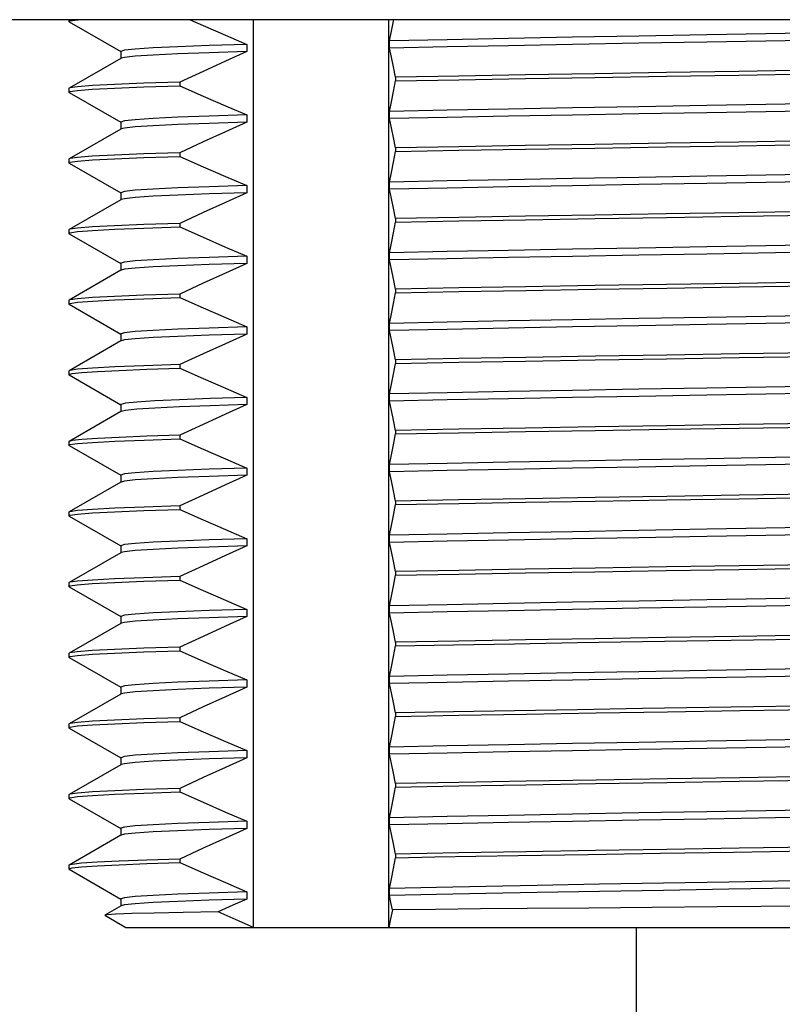
# Model space of a CAD drawing. Units: inches. Extents: x 0.7 to 21.3, y 0.5 to 16.
# Drawn here: x 2.3 to 2.9, y 6.7 to 7.5 of the extents above; entities that cross this region are included whole.
import ezdxf

# ---------------------------------------------------------------- set-up
doc = ezdxf.new("R2010")
doc.units = ezdxf.units.IN
doc.header["$LTSCALE"] = 1.21
doc.header["$MEASUREMENT"] = 0
doc.layers.get('0').update_dxf_attribs({"linetype": 'CONTINUOUS'})
doc.layers.add('AXIS', color=7, linetype='CONTINUOUS')
doc.layers.add('AXIS_COSMETIC_THREADS', color=7, linetype='CONTINUOUS')

msp = doc.modelspace()

# ---------------------------------------------------------------- linework, layer by layer
at = {"color": 7, "linetype": 'CONTINUOUS'}
for p, q in [((3.8606, 7.4795), (1.97675, 7.4795)), ((2.32004, 7.47773), (2.31982, 7.47799)), ((2.32004, 7.47773), (2.36306, 7.45288)), ((2.47384, 6.72124), (2.47384, 7.4795)), ((2.58697, 6.72124), (2.58697, 7.4795)), ((2.58746, 7.45582), (2.58746, 7.46182)), ((2.36312, 7.45299), (2.36312, 7.44699)), ((2.46827, 7.45891), (2.46827, 7.45291)), ((2.36312, 7.44713), (2.32004, 7.42225)), ((2.36336, 7.44727), (2.36312, 7.44713)), ((2.59234, 7.4314), (2.59234, 7.4284)), ((2.32004, 7.42225), (2.31982, 7.42199)), ((2.41252, 7.42732), (2.41252, 7.42432)), ((2.32004, 7.41873), (2.31982, 7.41899)), ((2.32004, 7.41873), (2.36306, 7.39388)), ((2.46827, 7.39991), (2.46827, 7.39391)), ((2.58746, 7.39682), (2.58746, 7.40282)), ((2.36312, 7.38813), (2.32004, 7.36325)), ((2.36312, 7.39399), (2.36312, 7.38799)), ((2.36336, 7.38827), (2.36312, 7.38813)), ((2.59234, 7.3724), (2.59234, 7.3694)), ((2.32004, 7.36325), (2.31982, 7.36299)), ((2.41252, 7.36832), (2.41252, 7.36532)), ((2.32004, 7.35973), (2.31982, 7.35999)), ((2.32004, 7.35973), (2.36306, 7.33488)), ((2.46827, 7.34091), (2.46827, 7.33491)), ((2.58746, 7.33782), (2.58746, 7.34382)), ((2.36312, 7.32913), (2.32004, 7.30425)), ((2.36312, 7.33499), (2.36312, 7.32899)), ((2.36336, 7.32927), (2.36312, 7.32913)), ((2.59234, 7.3134), (2.59234, 7.3104)), ((2.41252, 7.30932), (2.41252, 7.30632)), ((2.32004, 7.30425), (2.31982, 7.30399)), ((2.32004, 7.30073), (2.31982, 7.30099)), ((2.32004, 7.30073), (2.36306, 7.27588)), ((2.46827, 7.28191), (2.46827, 7.27591)), ((2.58746, 7.27882), (2.58746, 7.28482)), ((2.36312, 7.27599), (2.36312, 7.26999)), ((2.36312, 7.27013), (2.32004, 7.24525)), ((2.36336, 7.27027), (2.36312, 7.27013)), ((2.41252, 7.25032), (2.41252, 7.24732)), ((2.59234, 7.2544), (2.59234, 7.2514)), ((2.32004, 7.24525), (2.31982, 7.24499)), ((2.32004, 7.24173), (2.31982, 7.24199)), ((2.32004, 7.24173), (2.36306, 7.21688)), ((2.46827, 7.22291), (2.46827, 7.21691)), ((2.58746, 7.21982), (2.58746, 7.22582)), ((2.36312, 7.21699), (2.36312, 7.21099)), ((2.36312, 7.21113), (2.32004, 7.18625)), ((2.36336, 7.21127), (2.36312, 7.21113)), ((2.41252, 7.19132), (2.41252, 7.18832)), ((2.59234, 7.1954), (2.59234, 7.1924)), ((2.32004, 7.18625), (2.31982, 7.18599)), ((2.32004, 7.18273), (2.31982, 7.18299)), ((2.32004, 7.18273), (2.36306, 7.15788)), ((2.58746, 7.16082), (2.58746, 7.16682)), ((2.36312, 7.15799), (2.36312, 7.15199)), ((2.46827, 7.16391), (2.46827, 7.15791)), ((2.36312, 7.15213), (2.32004, 7.12725)), ((2.36336, 7.15227), (2.36312, 7.15213)), ((2.41252, 7.13232), (2.41252, 7.12932)), ((2.59234, 7.1364), (2.59234, 7.1334)), ((2.32004, 7.12725), (2.31982, 7.12699)), ((2.32004, 7.12373), (2.31982, 7.12399)), ((2.32004, 7.12373), (2.36306, 7.09888)), ((2.58746, 7.10182), (2.58746, 7.10782)), ((2.36312, 7.09899), (2.36312, 7.09299)), ((2.46827, 7.10491), (2.46827, 7.09891)), ((2.36312, 7.09313), (2.32004, 7.06825)), ((2.36336, 7.09327), (2.36312, 7.09313)), ((2.59234, 7.0774), (2.59234, 7.0744)), ((2.32004, 7.06825), (2.31982, 7.06799)), ((2.41252, 7.07332), (2.41252, 7.07032)), ((2.32004, 7.06473), (2.31982, 7.06499)), ((2.32004, 7.06473), (2.36306, 7.03988)), ((2.46827, 7.04591), (2.46827, 7.03991)), ((2.58746, 7.04282), (2.58746, 7.04882)), ((2.36312, 7.03413), (2.32004, 7.00925)), ((2.36312, 7.03999), (2.36312, 7.03399)), ((2.36336, 7.03427), (2.36312, 7.03413)), ((2.59234, 7.0184), (2.59234, 7.0154)), ((2.32004, 7.00925), (2.31982, 7.00899)), ((2.41252, 7.01432), (2.41252, 7.01132)), ((2.32004, 7.00573), (2.31982, 7.00599)), ((2.32004, 7.00573), (2.36306, 6.98088)), ((2.46827, 6.98691), (2.46827, 6.98091)), ((2.58746, 6.98382), (2.58746, 6.98982)), ((2.36312, 6.98099), (2.36312, 6.97499)), ((2.36312, 6.97513), (2.32004, 6.95025)), ((2.36336, 6.97527), (2.36312, 6.97513)), ((2.59234, 6.9594), (2.59234, 6.9564)), ((2.41252, 6.95532), (2.41252, 6.95232)), ((2.32004, 6.95025), (2.31982, 6.94999)), ((2.32004, 6.94673), (2.31982, 6.94699)), ((2.32004, 6.94673), (2.36306, 6.92188)), ((2.46827, 6.92791), (2.46827, 6.92191)), ((2.58746, 6.92482), (2.58746, 6.93082)), ((2.36312, 6.92199), (2.36312, 6.91627)), ((2.36312, 6.91613), (2.32004, 6.89125)), ((2.36336, 6.91627), (2.36312, 6.91613)), ((2.41252, 6.89632), (2.41252, 6.89332)), ((2.59234, 6.9004), (2.59234, 6.8974)), ((2.32004, 6.89125), (2.31982, 6.89099)), ((2.32004, 6.88773), (2.31982, 6.88799)), ((2.32004, 6.88773), (2.36306, 6.86288)), ((2.46827, 6.86891), (2.46827, 6.86291)), ((2.58746, 6.86582), (2.58746, 6.87182)), ((2.36312, 6.86299), (2.36312, 6.85699)), ((2.36312, 6.85713), (2.32004, 6.83225)), ((2.36336, 6.85727), (2.36312, 6.85713)), ((2.41252, 6.83732), (2.41252, 6.83432)), ((2.59234, 6.8414), (2.59234, 6.8384)), ((2.32004, 6.83225), (2.31982, 6.83199)), ((2.32004, 6.82873), (2.31982, 6.82899)), ((2.32004, 6.82873), (2.36306, 6.80388)), ((2.58746, 6.80682), (2.58746, 6.81282)), ((2.36312, 6.80399), (2.36312, 6.79799)), ((2.46827, 6.80991), (2.46827, 6.80391)), ((2.36312, 6.79813), (2.32004, 6.77325)), ((2.36336, 6.79827), (2.36312, 6.79813)), ((2.41252, 6.77832), (2.41252, 6.77532)), ((2.59234, 6.7824), (2.59234, 6.7794)), ((2.32004, 6.77325), (2.31982, 6.77299)), ((2.32004, 6.76973), (2.31982, 6.76999)), ((2.32004, 6.76973), (2.36306, 6.74488)), ((2.58746, 6.74782), (2.58746, 6.75382)), ((2.36312, 6.74499), (2.36312, 6.73899)), ((2.46827, 6.75091), (2.46827, 6.74491)), ((2.36336, 6.73927), (2.34985, 6.73146)), ((2.34985, 6.73146), (2.34985, 6.73133)), ((2.34985, 6.73133), (2.36732, 6.72124)), ((2.36732, 6.72124), (3.45232, 6.72124))]:
    msp.add_line(p, q, dxfattribs=at)
for points in [[(2.31982, 7.47799), (2.3206, 7.47847), (2.32687, 7.47944), (2.32765, 7.4795)], [(2.42109, 7.4795), (2.43184, 7.47471), (2.45042, 7.46658), (2.46827, 7.45891)], [(2.58746, 7.46182), (2.58902, 7.46988), (2.59065, 7.4784), (2.59085, 7.4795)], [(2.96717, 7.46873), (2.85246, 7.46675), (2.79574, 7.46577), (2.74028, 7.46478), (2.68669, 7.46379), (2.63556, 7.4628), (2.58746, 7.46182)], [(2.96717, 7.46273), (2.85246, 7.46075), (2.79574, 7.45977), (2.74028, 7.45878), (2.68669, 7.45779), (2.63556, 7.4568), (2.58746, 7.45582)], [(2.46827, 7.45891), (2.43689, 7.45792), (2.41072, 7.45694), (2.39007, 7.45595), (2.37515, 7.45496), (2.36613, 7.45398), (2.36312, 7.45299)], [(2.46827, 7.45291), (2.43689, 7.45192), (2.41072, 7.45094), (2.39007, 7.44995), (2.37515, 7.44896), (2.36613, 7.44798), (2.36336, 7.44727)], [(2.46827, 7.45291), (2.45043, 7.44485), (2.43184, 7.43633), (2.41252, 7.42732)], [(2.59234, 7.4314), (2.59065, 7.44002), (2.58902, 7.44815), (2.58746, 7.45582)], [(3.22729, 7.44207), (3.17426, 7.4411), (3.11851, 7.44013), (3.06048, 7.43916), (3.0009, 7.4382), (2.9402, 7.43722), (2.87918, 7.43625), (2.81864, 7.43528), (2.75899, 7.43431), (2.70104, 7.43334), (2.64522, 7.43237), (2.59234, 7.4314)], [(2.59234, 7.4284), (2.64526, 7.42937), (2.70105, 7.43034), (2.75896, 7.43131), (2.8186, 7.43228), (2.87908, 7.43325), (2.9399, 7.43422), (3.00042, 7.43519), (3.0602, 7.43616), (3.11833, 7.43713), (3.17408, 7.4381), (3.22729, 7.43907)], [(2.58746, 7.40282), (2.58903, 7.41089), (2.59065, 7.41942), (2.59234, 7.4284)], [(2.31982, 7.41899), (2.3206, 7.41947), (2.32685, 7.42044), (2.33929, 7.42141), (2.35787, 7.42238), (2.38241, 7.42335), (2.41252, 7.42432)], [(2.41252, 7.42732), (2.38244, 7.42636), (2.35796, 7.42538), (2.33939, 7.42442), (2.32687, 7.42344), (2.3206, 7.42247), (2.32004, 7.42225)], [(2.41252, 7.42432), (2.43184, 7.41571), (2.45042, 7.40758), (2.46827, 7.39991)], [(2.96717, 7.40973), (2.85246, 7.40775), (2.79574, 7.40677), (2.74028, 7.40578), (2.68669, 7.40479), (2.63556, 7.4038), (2.58746, 7.40282)], [(2.96717, 7.40373), (2.85246, 7.40175), (2.79574, 7.40077), (2.74028, 7.39978), (2.68669, 7.39879), (2.63556, 7.3978), (2.58746, 7.39682)], [(2.46827, 7.39991), (2.43689, 7.39892), (2.41072, 7.39794), (2.39007, 7.39695), (2.37515, 7.39596), (2.36613, 7.39498), (2.36312, 7.39399)], [(2.59234, 7.3724), (2.59065, 7.381), (2.58903, 7.38914), (2.58746, 7.39682)], [(2.46827, 7.39391), (2.43689, 7.39292), (2.41072, 7.39194), (2.39007, 7.39095), (2.37515, 7.38996), (2.36613, 7.38898), (2.36336, 7.38827)], [(2.46827, 7.39391), (2.45043, 7.38585), (2.43184, 7.37733), (2.41252, 7.36832)], [(3.22729, 7.38307), (3.17408, 7.3821), (3.11833, 7.38113), (3.0602, 7.38016), (3.00042, 7.37919), (2.9399, 7.37822), (2.87908, 7.37725), (2.8186, 7.37628), (2.75896, 7.37531), (2.70105, 7.37434), (2.64526, 7.37337), (2.59234, 7.3724)], [(2.59234, 7.3694), (2.6452, 7.37037), (2.70093, 7.37134), (2.75878, 7.37231), (2.81835, 7.37328), (2.87875, 7.37424), (2.93954, 7.37521), (3.00041, 7.37619), (3.06043, 7.37716), (3.11861, 7.37814), (3.1743, 7.3791), (3.22729, 7.38007)], [(2.31982, 7.35999), (2.32061, 7.36048), (2.32688, 7.36144), (2.33939, 7.36241), (2.35796, 7.36338), (2.38243, 7.36435), (2.41252, 7.36532)], [(2.41252, 7.36832), (2.38241, 7.36735), (2.35787, 7.36638), (2.33929, 7.36541), (2.32685, 7.36444), (2.3206, 7.36347), (2.32004, 7.36325)], [(2.41252, 7.36532), (2.43184, 7.35671), (2.45042, 7.34858), (2.46827, 7.34091)], [(2.58746, 7.34382), (2.58902, 7.35188), (2.59065, 7.3604), (2.59234, 7.3694)], [(2.96717, 7.35073), (2.85246, 7.34875), (2.79574, 7.34777), (2.74028, 7.34678), (2.68669, 7.34579), (2.63556, 7.3448), (2.58746, 7.34382)], [(2.46827, 7.34091), (2.43689, 7.33992), (2.41072, 7.33894), (2.39007, 7.33795), (2.37515, 7.33696), (2.36613, 7.33598), (2.36312, 7.33499)], [(2.96717, 7.34473), (2.85246, 7.34275), (2.79574, 7.34177), (2.74028, 7.34078), (2.68669, 7.33979), (2.63556, 7.3388), (2.58746, 7.33782)], [(2.59234, 7.3134), (2.59065, 7.32202), (2.58902, 7.33015), (2.58746, 7.33782)], [(2.46827, 7.33491), (2.43689, 7.33392), (2.41072, 7.33294), (2.39007, 7.33195), (2.37515, 7.33096), (2.36613, 7.32998), (2.36336, 7.32927)], [(2.46827, 7.33491), (2.45043, 7.32685), (2.43184, 7.31833), (2.41252, 7.30932)], [(3.22729, 7.32407), (3.1743, 7.3231), (3.11861, 7.32214), (3.06043, 7.32116), (3.00041, 7.32019), (2.93954, 7.31921), (2.87875, 7.31824), (2.81835, 7.31728), (2.75878, 7.31631), (2.70093, 7.31534), (2.6452, 7.31437), (2.59234, 7.3134)], [(2.59234, 7.3104), (2.64531, 7.31137), (2.70112, 7.31234), (2.75912, 7.31331), (2.81878, 7.31428), (2.87929, 7.31525), (2.94027, 7.31622), (3.00089, 7.31719), (3.06052, 7.31817), (3.11861, 7.31914), (3.17435, 7.32011), (3.22729, 7.32107)], [(2.31982, 7.30099), (2.3206, 7.30147), (2.32687, 7.30244), (2.33938, 7.30341), (2.35795, 7.30438), (2.38243, 7.30535), (2.41252, 7.30632)], [(2.41252, 7.30932), (2.38243, 7.30835), (2.35796, 7.30738), (2.33939, 7.30641), (2.32688, 7.30544), (2.32061, 7.30448), (2.32004, 7.30425)], [(2.41252, 7.30632), (2.43184, 7.29771), (2.45042, 7.28958), (2.46827, 7.28191)], [(2.58746, 7.28482), (2.58902, 7.29288), (2.59065, 7.3014), (2.59234, 7.3104)], [(2.96717, 7.29173), (2.85246, 7.28975), (2.79574, 7.28877), (2.74028, 7.28778), (2.68669, 7.28679), (2.63556, 7.2858), (2.58746, 7.28482)], [(2.46827, 7.28191), (2.43689, 7.28092), (2.41072, 7.27994), (2.39007, 7.27895), (2.37515, 7.27796), (2.36613, 7.27698), (2.36312, 7.27599)], [(2.96717, 7.28573), (2.85246, 7.28375), (2.79574, 7.28277), (2.74028, 7.28178), (2.68669, 7.28079), (2.63556, 7.2798), (2.58746, 7.27882)], [(2.46827, 7.27591), (2.43689, 7.27492), (2.41072, 7.27394), (2.39007, 7.27295), (2.37515, 7.27196), (2.36613, 7.27098), (2.36336, 7.27027)], [(2.46827, 7.27591), (2.45043, 7.26785), (2.43184, 7.25933), (2.41252, 7.25032)], [(2.59234, 7.2544), (2.59065, 7.26302), (2.58902, 7.27115), (2.58746, 7.27882)], [(3.22729, 7.26507), (3.17435, 7.26411), (3.11861, 7.26314), (3.06052, 7.26217), (3.00089, 7.26119), (2.94027, 7.26022), (2.87929, 7.25925), (2.81878, 7.25828), (2.75912, 7.25731), (2.70112, 7.25634), (2.64531, 7.25537), (2.59234, 7.2544)], [(2.59234, 7.2514), (2.64535, 7.25237), (2.70137, 7.25335), (2.75951, 7.25432), (2.81903, 7.25529), (2.8795, 7.25626), (2.94044, 7.25723), (3.001, 7.2582), (3.06058, 7.25917), (3.11862, 7.26014), (3.17427, 7.2611), (3.22729, 7.26207)], [(2.31982, 7.24199), (2.32062, 7.24248), (2.32691, 7.24345), (2.33943, 7.24442), (2.35799, 7.24539), (2.38246, 7.24636), (2.41252, 7.24732)], [(2.41252, 7.25032), (2.38243, 7.24935), (2.35795, 7.24838), (2.33938, 7.24741), (2.32687, 7.24644), (2.3206, 7.24547), (2.32004, 7.24525)], [(2.41252, 7.24732), (2.43179, 7.23873), (2.45038, 7.23059), (2.46827, 7.22291)], [(2.58746, 7.22582), (2.58902, 7.23388), (2.59065, 7.2424), (2.59234, 7.2514)], [(2.96717, 7.23273), (2.85246, 7.23075), (2.79574, 7.22977), (2.74028, 7.22878), (2.68669, 7.22779), (2.63556, 7.2268), (2.58746, 7.22582)], [(2.46827, 7.22291), (2.43689, 7.22192), (2.41072, 7.22094), (2.39007, 7.21995), (2.37515, 7.21896), (2.36613, 7.21798), (2.36312, 7.21699)], [(2.96717, 7.22673), (2.85246, 7.22475), (2.79574, 7.22377), (2.74028, 7.22278), (2.68669, 7.22179), (2.63556, 7.2208), (2.58746, 7.21982)], [(2.46827, 7.21691), (2.43689, 7.21592), (2.41072, 7.21494), (2.39007, 7.21395), (2.37515, 7.21296), (2.36613, 7.21198), (2.36336, 7.21127)], [(2.46827, 7.21691), (2.45038, 7.20884), (2.4318, 7.20031), (2.41252, 7.19132)], [(2.59234, 7.1954), (2.59065, 7.20402), (2.58902, 7.21215), (2.58746, 7.21982)], [(3.22729, 7.20607), (3.17427, 7.2051), (3.11862, 7.20414), (3.06058, 7.20317), (3.001, 7.2022), (2.94044, 7.20123), (2.8795, 7.20026), (2.81903, 7.19929), (2.75951, 7.19832), (2.70137, 7.19735), (2.64535, 7.19637), (2.59234, 7.1954)], [(2.59234, 7.1924), (2.6453, 7.19337), (2.70111, 7.19434), (2.7591, 7.19531), (2.81883, 7.19629), (2.87938, 7.19725), (2.94033, 7.19823), (3.00089, 7.19919), (3.06052, 7.20017), (3.11853, 7.20113), (3.17426, 7.2021), (3.22729, 7.20307)], [(2.41252, 7.19132), (2.38246, 7.19036), (2.35799, 7.18939), (2.33943, 7.18842), (2.32691, 7.18745), (2.32062, 7.18648), (2.32004, 7.18625)], [(2.58746, 7.16682), (2.58902, 7.17488), (2.59065, 7.1834), (2.59234, 7.1924)], [(2.31982, 7.18299), (2.32258, 7.1839), (2.33056, 7.18478), (2.34369, 7.18567), (2.36183, 7.18655), (2.38487, 7.18744), (2.41252, 7.18832)], [(2.41252, 7.18832), (2.43184, 7.17971), (2.45042, 7.17158), (2.46827, 7.16391)], [(2.96717, 7.17373), (2.85246, 7.17175), (2.79574, 7.17077), (2.74028, 7.16978), (2.68669, 7.16879), (2.63556, 7.1678), (2.58746, 7.16682)], [(2.96717, 7.16773), (2.85246, 7.16575), (2.79574, 7.16477), (2.74028, 7.16378), (2.68669, 7.16279), (2.63556, 7.1618), (2.58746, 7.16082)], [(2.46827, 7.16391), (2.4377, 7.16295), (2.41206, 7.16199), (2.39161, 7.16103), (2.37655, 7.16008), (2.36705, 7.15912), (2.36321, 7.15816), (2.36312, 7.15799)], [(2.46827, 7.15791), (2.4377, 7.15695), (2.41206, 7.15599), (2.39161, 7.15503), (2.37655, 7.15408), (2.36705, 7.15312), (2.36336, 7.15227)], [(2.46827, 7.15791), (2.45043, 7.14985), (2.43184, 7.14133), (2.41252, 7.13232)], [(2.59234, 7.1364), (2.59065, 7.14502), (2.58902, 7.15315), (2.58746, 7.16082)], [(3.22729, 7.14707), (3.17426, 7.1461), (3.11853, 7.14513), (3.06052, 7.14417), (3.00089, 7.14319), (2.94033, 7.14223), (2.87938, 7.14125), (2.81883, 7.14029), (2.7591, 7.13931), (2.70111, 7.13834), (2.6453, 7.13737), (2.59234, 7.1364)], [(2.59234, 7.1334), (2.64515, 7.13437), (2.70086, 7.13534), (2.75907, 7.13631), (2.81889, 7.13729), (2.87939, 7.13826), (2.94041, 7.13923), (3.00123, 7.1402), (3.06086, 7.14117), (3.1187, 7.14214), (3.17434, 7.14311), (3.22729, 7.14407)], [(2.41252, 7.13232), (2.38487, 7.13144), (2.36183, 7.13055), (2.34369, 7.12967), (2.33056, 7.12878), (2.32258, 7.1279), (2.32004, 7.12725)], [(2.58746, 7.10782), (2.58902, 7.11588), (2.59065, 7.1244), (2.59234, 7.1334)], [(2.31982, 7.12399), (2.32061, 7.12448), (2.32689, 7.12545), (2.33943, 7.12642), (2.35808, 7.12739), (2.3825, 7.12836), (2.41252, 7.12932)], [(2.41252, 7.12932), (2.43184, 7.12071), (2.45042, 7.11258), (2.46827, 7.10491)], [(2.96717, 7.11473), (2.85246, 7.11275), (2.79574, 7.11177), (2.74028, 7.11078), (2.68669, 7.10979), (2.63556, 7.1088), (2.58746, 7.10782)], [(2.96717, 7.10873), (2.85246, 7.10675), (2.79574, 7.10577), (2.74028, 7.10478), (2.68669, 7.10379), (2.63556, 7.1028), (2.58746, 7.10182)], [(2.46827, 7.10491), (2.43689, 7.10392), (2.41072, 7.10294), (2.39007, 7.10195), (2.37515, 7.10096), (2.36613, 7.09998), (2.36312, 7.09899)], [(2.46827, 7.09891), (2.43689, 7.09792), (2.41072, 7.09694), (2.39007, 7.09595), (2.37515, 7.09496), (2.36613, 7.09398), (2.36336, 7.09327)], [(2.46827, 7.09891), (2.45043, 7.09085), (2.43184, 7.08233), (2.41252, 7.07332)], [(2.59234, 7.0774), (2.59065, 7.08602), (2.58902, 7.09415), (2.58746, 7.10182)], [(3.22729, 7.08807), (3.17434, 7.08711), (3.1187, 7.08614), (3.06086, 7.08517), (3.00123, 7.0842), (2.94041, 7.08323), (2.87939, 7.08226), (2.81889, 7.08129), (2.75907, 7.08031), (2.70086, 7.07934), (2.64515, 7.07837), (2.59234, 7.0774)], [(2.59234, 7.0744), (2.64527, 7.07537), (2.70111, 7.07634), (2.75906, 7.07731), (2.81874, 7.07828), (2.87928, 7.07925), (2.94025, 7.08022), (3.00084, 7.08119), (3.06046, 7.08216), (3.11854, 7.08313), (3.17428, 7.0841), (3.22729, 7.08507)], [(2.58746, 7.04882), (2.58902, 7.05688), (2.59065, 7.0654), (2.59234, 7.0744)], [(2.31982, 7.06499), (2.32061, 7.06548), (2.32688, 7.06644), (2.33938, 7.06741), (2.35793, 7.06838), (2.38243, 7.06935), (2.41252, 7.07032)], [(2.41252, 7.07332), (2.3825, 7.07236), (2.35808, 7.07139), (2.33943, 7.07042), (2.32689, 7.06945), (2.32061, 7.06848), (2.32004, 7.06825)], [(2.41252, 7.07032), (2.43184, 7.06171), (2.45042, 7.05358), (2.46827, 7.04591)], [(2.96717, 7.05573), (2.85246, 7.05375), (2.79574, 7.05277), (2.74028, 7.05178), (2.68669, 7.05079), (2.63556, 7.0498), (2.58746, 7.04882)], [(2.96717, 7.04973), (2.85246, 7.04775), (2.79574, 7.04677), (2.74028, 7.04578), (2.68669, 7.04479), (2.63556, 7.0438), (2.58746, 7.04282)], [(2.46827, 7.04591), (2.43689, 7.04492), (2.41072, 7.04394), (2.39007, 7.04295), (2.37515, 7.04196), (2.36613, 7.04098), (2.36312, 7.03999)], [(2.59234, 7.0184), (2.59065, 7.02702), (2.58902, 7.03515), (2.58746, 7.04282)], [(2.46827, 7.03991), (2.43689, 7.03892), (2.41072, 7.03794), (2.39007, 7.03695), (2.37515, 7.03596), (2.36613, 7.03498), (2.36336, 7.03427)], [(2.46827, 7.03991), (2.45043, 7.03185), (2.43184, 7.02333), (2.41252, 7.01432)], [(3.22729, 7.02907), (3.17428, 7.0281), (3.11854, 7.02713), (3.06046, 7.02616), (3.00084, 7.02519), (2.94025, 7.02422), (2.87928, 7.02325), (2.81874, 7.02228), (2.75906, 7.02131), (2.70111, 7.02034), (2.64527, 7.01937), (2.59234, 7.0184)], [(2.59234, 7.0154), (2.64525, 7.01637), (2.70102, 7.01734), (2.75892, 7.01831), (2.81854, 7.01928), (2.879, 7.02025), (2.93976, 7.02122), (3.00038, 7.02219), (3.06026, 7.02316), (3.11842, 7.02413), (3.17415, 7.0251), (3.22729, 7.02607)], [(2.31982, 7.00599), (2.32059, 7.00647), (2.32681, 7.00744), (2.33923, 7.00841), (2.35783, 7.00938), (2.3824, 7.01035), (2.41252, 7.01132)], [(2.41252, 7.01432), (2.38243, 7.01335), (2.35793, 7.01238), (2.33938, 7.01141), (2.32688, 7.01044), (2.32061, 7.00948), (2.32004, 7.00925)], [(2.41252, 7.01132), (2.43184, 7.00271), (2.45042, 6.99458), (2.46827, 6.98691)], [(2.58746, 6.98982), (2.58902, 6.99788), (2.59065, 7.0064), (2.59234, 7.0154)], [(2.96717, 6.99673), (2.85246, 6.99475), (2.79574, 6.99377), (2.74028, 6.99278), (2.68669, 6.99179), (2.63556, 6.9908), (2.58746, 6.98982)], [(2.46827, 6.98691), (2.43689, 6.98592), (2.41072, 6.98494), (2.39007, 6.98395), (2.37515, 6.98296), (2.36613, 6.98198), (2.36312, 6.98099)], [(2.96717, 6.99073), (2.85246, 6.98875), (2.79574, 6.98777), (2.74028, 6.98678), (2.68669, 6.98579), (2.63556, 6.9848), (2.58746, 6.98382)], [(2.59234, 6.9594), (2.59065, 6.96802), (2.58902, 6.97615), (2.58746, 6.98382)], [(2.46827, 6.98091), (2.43689, 6.97992), (2.41072, 6.97894), (2.39007, 6.97795), (2.37515, 6.97696), (2.36613, 6.97598), (2.36336, 6.97527)], [(2.46827, 6.98091), (2.45043, 6.97285), (2.43184, 6.96433), (2.41252, 6.95532)], [(3.22729, 6.97007), (3.17415, 6.9691), (3.11842, 6.96813), (3.06026, 6.96716), (3.00038, 6.96619), (2.93976, 6.96522), (2.879, 6.96425), (2.81854, 6.96328), (2.75892, 6.96231), (2.70102, 6.96134), (2.64525, 6.96037), (2.59234, 6.9594)], [(2.85406, 6.96085), (2.96559, 6.96263), (3.02087, 6.96352), (3.07514, 6.96441), (3.12796, 6.9653), (3.17879, 6.96618), (3.22729, 6.96707)], [(2.59234, 6.9564), (2.64078, 6.95729), (2.69168, 6.95818), (2.74445, 6.95907), (2.79879, 6.95996), (2.85406, 6.96085)], [(2.31982, 6.94699), (2.32061, 6.94748), (2.32688, 6.94844), (2.33939, 6.94942), (2.35795, 6.95038), (2.38243, 6.95135), (2.41252, 6.95232)], [(2.41252, 6.95532), (2.3824, 6.95435), (2.35783, 6.95338), (2.33923, 6.95241), (2.32681, 6.95144), (2.32059, 6.95047), (2.32004, 6.95025)], [(2.41252, 6.95232), (2.43184, 6.94371), (2.45042, 6.93558), (2.46827, 6.92791)], [(2.58746, 6.93082), (2.58902, 6.93888), (2.59065, 6.9474), (2.59234, 6.9564)], [(2.96717, 6.93773), (2.85246, 6.93575), (2.79574, 6.93477), (2.74028, 6.93378), (2.68669, 6.93279), (2.63556, 6.9318), (2.58746, 6.93082)], [(2.46827, 6.92791), (2.43689, 6.92692), (2.41072, 6.92594), (2.39007, 6.92495), (2.37515, 6.92396), (2.36613, 6.92298), (2.36312, 6.92199)], [(2.96717, 6.93173), (2.85246, 6.92975), (2.79574, 6.92877), (2.74028, 6.92778), (2.68669, 6.92679), (2.63556, 6.9258), (2.58746, 6.92482)], [(2.46827, 6.92191), (2.43689, 6.92092), (2.41072, 6.91994), (2.39007, 6.91895), (2.37515, 6.91796), (2.36613, 6.91698), (2.36336, 6.91627)], [(2.46827, 6.92191), (2.45043, 6.91385), (2.43184, 6.90533), (2.41252, 6.89632)], [(2.59234, 6.9004), (2.59065, 6.90902), (2.58902, 6.91715), (2.58746, 6.92482)], [(2.59234, 6.8974), (2.64536, 6.89838), (2.70151, 6.89935), (2.75988, 6.90033), (2.81954, 6.9013), (2.87995, 6.90226), (2.94084, 6.90323), (3.00134, 6.9042), (3.06087, 6.90517), (3.11885, 6.90614), (3.17448, 6.90711), (3.22729, 6.90807)], [(2.96559, 6.90663), (2.85406, 6.90485), (2.79879, 6.90396), (2.74445, 6.90307), (2.69168, 6.90218), (2.64078, 6.90129), (2.59234, 6.9004)], [(2.31982, 6.88799), (2.32063, 6.88848), (2.32694, 6.88945), (2.33946, 6.89042), (2.35802, 6.89139), (2.38247, 6.89236), (2.41252, 6.89332)], [(2.41252, 6.89632), (2.38243, 6.89535), (2.35795, 6.89438), (2.33939, 6.89342), (2.32688, 6.89244), (2.32061, 6.89148), (2.32004, 6.89125)], [(2.41252, 6.89332), (2.43184, 6.88471), (2.45042, 6.87658), (2.46827, 6.86891)], [(2.58746, 6.87182), (2.58902, 6.87988), (2.59065, 6.8884), (2.59234, 6.8974)], [(2.96717, 6.87873), (2.85246, 6.87675), (2.79574, 6.87577), (2.74028, 6.87478), (2.68669, 6.87379), (2.63556, 6.8728), (2.58746, 6.87182)], [(2.46827, 6.86891), (2.43689, 6.86792), (2.41072, 6.86694), (2.39007, 6.86595), (2.37515, 6.86496), (2.36613, 6.86398), (2.36312, 6.86299)], [(2.96717, 6.87273), (2.85246, 6.87075), (2.79574, 6.86977), (2.74028, 6.86878), (2.68669, 6.86779), (2.63556, 6.8668), (2.58746, 6.86582)], [(2.46827, 6.86291), (2.43689, 6.86192), (2.41072, 6.86094), (2.39007, 6.85995), (2.37515, 6.85896), (2.36613, 6.85798), (2.36336, 6.85727)], [(2.46827, 6.86291), (2.45043, 6.85485), (2.43184, 6.84633), (2.41252, 6.83732)], [(2.59234, 6.8414), (2.59065, 6.85002), (2.58902, 6.85815), (2.58746, 6.86582)], [(3.22729, 6.85207), (3.17448, 6.85111), (3.11885, 6.85014), (3.06087, 6.84917), (3.00134, 6.8482), (2.94084, 6.84723), (2.87995, 6.84626), (2.81954, 6.8453), (2.75988, 6.84433), (2.70151, 6.84335), (2.64536, 6.84238), (2.59234, 6.8414)], [(2.59234, 6.8384), (2.64534, 6.83937), (2.70131, 6.84035), (2.75933, 6.84132), (2.81891, 6.84229), (2.87942, 6.84326), (2.94038, 6.84423), (3.00096, 6.8452), (3.06057, 6.84617), (3.11863, 6.84714), (3.17431, 6.8481), (3.22729, 6.84907)], [(2.41252, 6.83732), (2.38247, 6.83636), (2.35802, 6.83539), (2.33946, 6.83442), (2.32694, 6.83345), (2.32063, 6.83248), (2.32004, 6.83225)], [(2.58746, 6.81282), (2.58902, 6.82088), (2.59065, 6.8294), (2.59234, 6.8384)], [(2.31982, 6.82899), (2.32061, 6.82948), (2.32688, 6.83044), (2.33939, 6.83142), (2.35795, 6.83238), (2.38243, 6.83336), (2.41252, 6.83432)], [(2.41252, 6.83432), (2.43185, 6.82571), (2.45043, 6.81757), (2.46827, 6.80991)], [(2.96717, 6.81973), (2.85246, 6.81775), (2.79574, 6.81677), (2.74028, 6.81578), (2.68669, 6.81479), (2.63556, 6.8138), (2.58746, 6.81282)], [(2.96717, 6.81373), (2.85246, 6.81175), (2.79574, 6.81077), (2.74028, 6.80978), (2.68669, 6.80879), (2.63556, 6.8078), (2.58746, 6.80682)], [(2.46827, 6.80991), (2.43689, 6.80892), (2.41072, 6.80794), (2.39007, 6.80695), (2.37515, 6.80596), (2.36613, 6.80498), (2.36312, 6.80399)], [(2.46827, 6.80391), (2.43689, 6.80292), (2.41072, 6.80194), (2.39007, 6.80095), (2.37515, 6.79996), (2.36613, 6.79898), (2.36336, 6.79827)], [(2.46827, 6.80391), (2.45043, 6.79586), (2.43185, 6.78733), (2.41252, 6.77832)], [(2.59234, 6.7824), (2.59065, 6.79102), (2.58902, 6.79915), (2.58746, 6.80682)], [(3.22729, 6.79307), (3.17431, 6.7921), (3.11863, 6.79114), (3.06057, 6.79017), (3.00096, 6.7892), (2.94038, 6.78823), (2.87942, 6.78726), (2.81891, 6.78629), (2.75933, 6.78532), (2.70131, 6.78435), (2.64534, 6.78337), (2.59234, 6.7824)], [(2.69496, 6.78124), (2.75337, 6.78222), (2.81362, 6.7832), (2.87473, 6.78418), (2.93647, 6.78516), (2.99817, 6.78615), (3.05882, 6.78714), (3.11745, 6.78812), (3.17374, 6.78909), (3.22729, 6.79007)], [(2.41252, 6.77832), (2.38473, 6.77744), (2.36163, 6.77655), (2.34347, 6.77566), (2.33036, 6.77477), (2.32246, 6.77388), (2.32004, 6.77325)], [(2.58746, 6.75382), (2.58902, 6.76188), (2.59065, 6.7704), (2.59234, 6.7794)], [(2.59234, 6.7794), (2.62539, 6.78002), (2.65964, 6.78063), (2.69496, 6.78124)], [(2.31982, 6.76999), (2.32241, 6.77087), (2.33028, 6.77176), (2.34342, 6.77265), (2.36169, 6.77355), (2.38482, 6.77444), (2.41252, 6.77532)], [(2.41252, 6.77532), (2.43184, 6.76671), (2.45042, 6.75858), (2.46827, 6.75091)], [(3.23217, 6.76566), (3.18632, 6.76472), (3.13769, 6.76378), (3.08677, 6.76283), (3.03407, 6.76189), (2.98011, 6.76095), (2.92545, 6.76001), (2.87064, 6.75907), (2.81621, 6.75812), (2.76273, 6.75718), (2.71073, 6.75624)], [(2.71073, 6.75624), (2.66775, 6.75543), (2.62656, 6.75463), (2.58746, 6.75382)], [(3.23217, 6.75966), (3.18632, 6.75872), (3.13769, 6.75778), (3.08677, 6.75683), (3.03407, 6.75589), (2.98011, 6.75495), (2.92545, 6.75401), (2.87064, 6.75307), (2.81621, 6.75212), (2.76273, 6.75118), (2.71073, 6.75024)], [(2.46827, 6.75091), (2.43689, 6.74992), (2.41072, 6.74894), (2.39007, 6.74795), (2.37515, 6.74696), (2.36613, 6.74598), (2.36312, 6.74499)], [(2.71073, 6.75024), (2.66775, 6.74943), (2.62656, 6.74863), (2.58746, 6.74782)], [(2.58988, 6.73589), (2.58865, 6.74199), (2.58746, 6.74782)], [(2.46827, 6.74491), (2.43689, 6.74392), (2.41072, 6.74294), (2.39007, 6.74195), (2.37515, 6.74096), (2.36613, 6.73998), (2.36336, 6.73927)], [(2.46827, 6.74491), (2.45655, 6.73964), (2.44452, 6.73416)], [(2.70235, 6.73695), (2.66332, 6.7366), (2.62576, 6.73625), (2.58988, 6.73589)], [(2.9704, 6.7392), (2.86094, 6.7383), (2.80681, 6.73785), (2.75381, 6.7374), (2.70235, 6.73695)], [(2.44452, 6.73416), (2.41526, 6.73368), (2.3911, 6.73321), (2.37228, 6.73273), (2.35909, 6.73225), (2.35161, 6.73177), (2.34985, 6.73146)], [(2.47384, 6.72124), (2.4594, 6.72755), (2.44452, 6.73416)], [(2.58988, 6.73589), (2.5884, 6.72837), (2.58697, 6.72124)]]:
    msp.add_lwpolyline(points, dxfattribs=at)
at = {"layer": 'AXIS', "color": 7, "linetype": 'CONTINUOUS'}
for p, q in [((2.31982, 7.4795), (2.31982, 7.47799)), ((2.31982, 7.42199), (2.31982, 7.41899)), ((2.31982, 7.36299), (2.31982, 7.35999)), ((2.31982, 7.30399), (2.31982, 7.30099)), ((2.31982, 7.24499), (2.31982, 7.24199)), ((2.31982, 7.18599), (2.31982, 7.18299)), ((2.31982, 7.12699), (2.31982, 7.12399)), ((2.31982, 7.06799), (2.31982, 7.06499)), ((2.31982, 7.00899), (2.31982, 7.00599)), ((2.31982, 6.94999), (2.31982, 6.94699)), ((2.31982, 6.89099), (2.31982, 6.88799)), ((2.31982, 6.83199), (2.31982, 6.82899)), ((2.31982, 6.77299), (2.31982, 6.76999))]:
    msp.add_line(p, q, dxfattribs=at)
at = {"layer": 'AXIS_COSMETIC_THREADS', "color": 7, "linetype": 'CONTINUOUS'}
msp.add_line((2.79332, 6.72124), (2.79332, 5.83439), dxfattribs=at)

doc.saveas('drawing.dxf')
